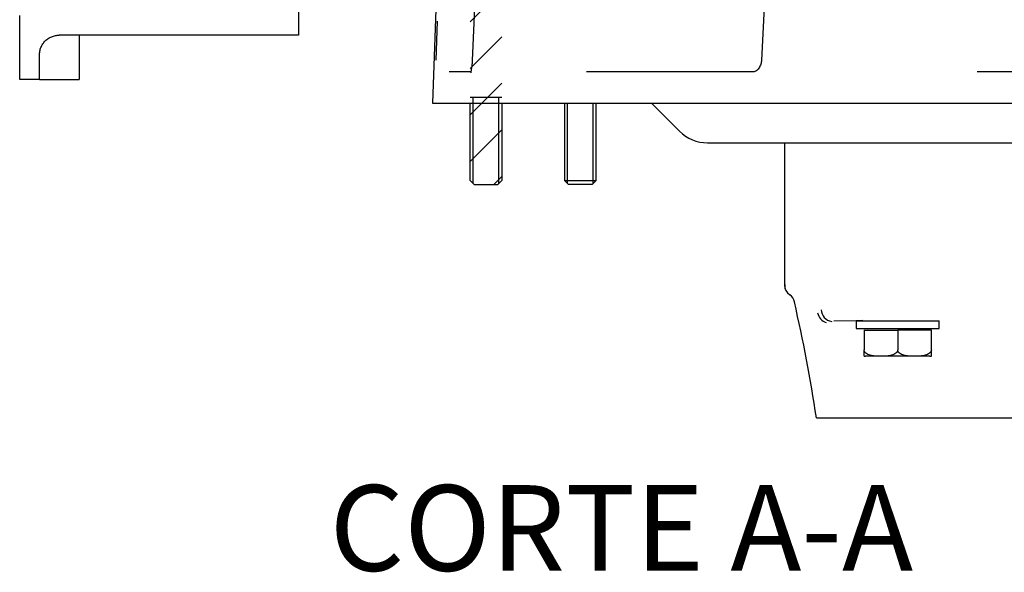
# Model space of a CAD drawing. Units: millimetres. Extents: x 0 to 410, y 0 to 287.
# Drawn here: x 156 to 201, y 167 to 192 of the extents above; entities that cross this region are included whole.
import ezdxf
from ezdxf.enums import TextEntityAlignment as Align
from ezdxf.lldxf.tags import DXFTag

# ---------------------------------------------------------------- set-up
doc = ezdxf.new("R2010")
doc.units = ezdxf.units.MM
for name, color, linetype in [('BMOTOR_M62', 7, 'Continuous'), ('DIN-931_M8_X_50', 7, 'Continuous'), ('Predeterminado', 7, 'Continuous'), ('SPROP60_00', 7, 'Continuous')]:
    doc.layers.add(name, color=color, linetype=linetype)
doc.styles.add('SEACAD_Arial', font='arial.ttf')
tags = doc.linetypes.add('HIDDEN2', pattern=[4.7625, 3.175, -1.5875]).pattern_tags.tags
tags[6:7] = [DXFTag(74, 4), DXFTag(75, 0), DXFTag(340, '0'), DXFTag(46, 0.0), DXFTag(50, 0.0), DXFTag(44, 0.0), DXFTag(45, 0.0)]
tags[4:5] = [DXFTag(74, 4), DXFTag(75, 0), DXFTag(340, '0'), DXFTag(46, 0.0), DXFTag(50, 0.0), DXFTag(44, 0.0), DXFTag(45, 0.0)]

# ---------------------------------------------------------------- blocks, each defined once
blk = doc.blocks.new('SE5')
at = {"layer": 'DIN-931_M8_X_50', "linetype": 'Continuous'}
h = blk.add_hatch(dxfattribs=at)
h.set_pattern_fill('LINE', scale=0.47244, angle=45, style=0)
h.paths.add_polyline_path([(178.223, 193.228), (178.854, 193.228), (178.854, 194.152), (178.673, 194.218), (176.333, 194.218), (176.152, 194.152), (176.152, 193.228), (176.783, 193.228), (176.783, 188.188), (176.783, 184.408), (176.963, 184.228), (178.043, 184.228), (178.223, 184.408), (178.223, 188.188)])
at = {"layer": 'BMOTOR_M62', "color": 7, "linetype": 'HIDDEN2'}
for p, q in [((168.98, 195.631), (168.98, 191.021)), ((156.29, 188.998), (156.29, 191.921)), ((168.98, 191.021), (158.09, 191.021)), ((158.99, 191.021), (158.99, 188.998)), ((157.19, 188.998), (157.19, 190.121)), ((157.19, 188.998), (156.29, 188.998)), ((157.19, 188.998), (158.99, 188.998))]:
    blk.add_line(p, q, dxfattribs=at)
blk.add_open_spline([(157.19, 190.121), (157.19, 190.18), (157.196, 190.238), (157.219, 190.354), (157.236, 190.411), (157.281, 190.52), (157.31, 190.573), (157.375, 190.671), (157.412, 190.716), (157.495, 190.799), (157.542, 190.837), (157.639, 190.902), (157.691, 190.93), (157.8, 190.975), (157.857, 190.992), (157.972, 191.015), (158.031, 191.021), (158.09, 191.021)], degree=3, knots=[0, 0, 0, 0, 0.125, 0.125, 0.25, 0.25, 0.375, 0.375, 0.5, 0.5, 0.625, 0.625, 0.75, 0.75, 0.875, 0.875, 1, 1, 1, 1], dxfattribs=at)
at = {"layer": 'DIN-931_M8_X_50', "color": 7, "linetype": 'Continuous'}
for p, q in [((176.921, 188.188), (176.783, 188.188)), ((176.921, 184.27), (176.921, 188.188)), ((178.085, 184.27), (178.085, 188.188)), ((178.223, 188.188), (178.085, 188.188)), ((176.783, 184.408), (176.783, 187.918)), ((178.223, 187.918), (178.223, 184.408)), ((181.076, 187.918), (181.076, 184.408)), ((181.214, 184.27), (181.214, 187.918)), ((182.378, 184.27), (182.378, 187.918)), ((182.516, 184.408), (182.516, 187.918)), ((176.963, 184.228), (176.783, 184.408)), ((176.963, 184.228), (178.043, 184.228)), ((178.223, 184.408), (178.043, 184.228)), ((181.076, 184.408), (182.516, 184.408)), ((181.076, 184.408), (181.256, 184.228)), ((182.336, 184.228), (181.256, 184.228)), ((182.336, 184.228), (182.516, 184.408))]:
    blk.add_line(p, q, dxfattribs=at)
at = {"layer": 'DIN-931_M8_X_50', "color": 7, "linetype": 'HIDDEN2'}
blk.add_line((178.085, 188.188), (176.921, 188.188), dxfattribs=at)
at = {"layer": 'SPROP60_00', "color": 7, "linetype": 'HIDDEN2'}
for p, q in [((175.237, 192.611), (175.073, 187.918)), ((177.003, 192.628), (176.881, 189.869)), ((190.175, 192.622), (190.04, 189.874)), ((175.286, 191.666), (175.228, 189.879)), ((176.785, 189.358), (175.823, 189.358)), ((189.675, 189.358), (182.078, 189.358)), ((206.07, 189.358), (199.848, 189.358)), ((175.073, 187.918), (240.912, 187.918)), ((185.038, 187.918), (186.31, 186.645)), ((187.583, 186.118), (231.503, 186.118)), ((191.093, 186.118), (191.093, 179.638)), ((194.349, 178.017), (193.333, 177.994)), ((194.349, 178.018), (198.129, 178.018)), ((194.349, 178.018), (194.349, 177.658)), ((194.399, 178.018), (194.35, 178.018)), ((194.35, 178.018), (194.399, 178.018)), ((194.649, 178.023), (194.399, 178.018)), ((198.129, 177.658), (198.129, 178.018)), ((194.349, 177.658), (198.129, 177.658)), ((194.709, 177.586), (194.709, 176.698)), ((194.709, 177.586), (196.239, 177.586)), ((196.239, 177.586), (196.239, 176.698)), ((197.769, 177.586), (196.239, 177.586)), ((197.769, 176.698), (197.769, 177.586)), ((194.709, 176.404), (194.709, 176.698)), ((197.769, 176.404), (197.769, 176.698)), ((197.706, 176.398), (194.773, 176.398))]:
    blk.add_line(p, q, dxfattribs=at)
for centre, radius, start, end in [((187.583, 187.918), 1.8, 225, 270), ((191.453, 179.602), 0.353, 169.2235, 197.7535), ((191.634, 179.638), 0.541, 179.9927, 234.9165), ((191.012, 178.753), 0.541, 12.8426, 54.9161), ((121.343, 162.859), 72, 8.57843, 12.85117), ((193.31, 178.534), 0.551, 181.2039, 262.3106), ((194.773, 176.698), 0.3, 257.5504, 270), ((197.706, 176.698), 0.3, 270, 282.4912)]:
    blk.add_arc(centre, radius, start, end, dxfattribs=at)
blk.add_ellipse((193.067, 178.417), major_axis=(0.326, -0.43), ratio=0.849305, start_param=4.227795, end_param=5.367875, dxfattribs=at)
for points, knots in [([(176.881, 189.884), (176.877, 189.809), (176.869, 189.686), (176.845, 189.518), (176.823, 189.399), (176.81, 189.33), (176.813, 189.31), (176.817, 189.306)], [0, 0, 0, 0, 0.1579285, 0.3051538, 0.4408427, 0.5663807, 0.6762289, 0.6762289, 0.6762289, 0.6762289]), ([(190.041, 189.886), (190.033, 189.816), (190.017, 189.688), (189.925, 189.503), (189.81, 189.396), (189.701, 189.35), (189.649, 189.349), (189.619, 189.349)], [0, 0, 0, 0, 0.211222, 0.449773, 0.713, 0.85345, 1, 1, 1, 1]), ([(196.239, 176.698), (196.239, 176.655), (196.223, 176.614), (196.175, 176.551), (196.144, 176.526), (196.048, 176.468), (195.976, 176.447), (195.763, 176.406), (195.618, 176.404), (195.329, 176.405), (195.184, 176.406), (194.97, 176.448), (194.9, 176.468), (194.803, 176.527), (194.773, 176.552), (194.726, 176.615), (194.709, 176.655), (194.709, 176.698)], [0, 0, 0, 0, 0.0625, 0.0625, 0.125, 0.125, 0.25, 0.25, 0.5, 0.5, 0.75, 0.75, 0.875, 0.875, 0.9375, 0.9375, 1, 1, 1, 1]), ([(197.769, 176.698), (197.769, 176.655), (197.753, 176.614), (197.705, 176.551), (197.674, 176.526), (197.578, 176.468), (197.506, 176.447), (197.293, 176.406), (197.148, 176.404), (196.859, 176.405), (196.714, 176.406), (196.5, 176.448), (196.43, 176.468), (196.333, 176.527), (196.303, 176.552), (196.256, 176.615), (196.239, 176.655), (196.239, 176.698)], [0, 0, 0, 0, 0.0625, 0.0625, 0.125, 0.125, 0.25, 0.25, 0.5, 0.5, 0.75, 0.75, 0.875, 0.875, 0.9375, 0.9375, 1, 1, 1, 1])]:
    blk.add_open_spline(points, degree=3, knots=knots, dxfattribs=at)
for points in [[(189.675, 189.358), (189.654, 189.358), (189.633, 189.354), (189.613, 189.347)], [(191.093, 179.638), (191.093, 179.648), (191.098, 179.658), (191.106, 179.668)]]:
    blk.add_open_spline(points, degree=3, dxfattribs=at)
blk = doc.blocks.new('SE8')
at = {"layer": 'Predeterminado', "color": 7, "linetype": 'Continuous'}
blk.add_line((192.538, 173.599), (226.549, 173.599), dxfattribs=at)
blk = doc.blocks.new('SE7')
blk.add_blockref('SE8', (0, 0))
blk = doc.blocks.new('SE6')
at = {"layer": 'Predeterminado'}
blk.add_blockref('SE7', (0, 0), dxfattribs=at)

msp = doc.modelspace()

# ---------------------------------------------------------------- block references
at = {"layer": 'Predeterminado'}
for name in ['SE5', 'SE6']:
    msp.add_blockref(name, (0, 0), dxfattribs=at)

# ---------------------------------------------------------------- texts
at = {"layer": 'Predeterminado', "color": 7, "linetype": 'Continuous', "style": 'SEACAD_Arial'}
msp.add_text('CORTE A-A', height=3.9, dxfattribs=at).set_placement((170.39, 170.532), align=Align.TOP_LEFT)

doc.saveas('drawing.dxf')
